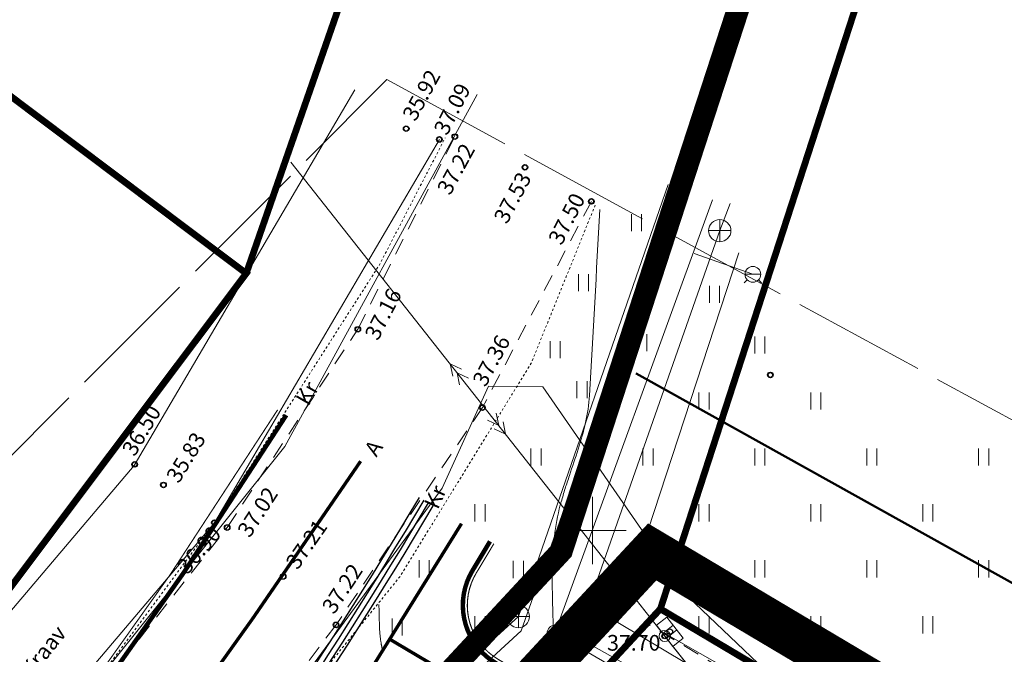
# Model space of a CAD drawing. Units: metres. Extents: x 553467 to 553886, y 6585167 to 6585457.
# Drawn here: x 553520 to 553564, y 6585364 to 6585392 of the extents above; entities that cross this region are included whole.
import ezdxf
from ezdxf.enums import TextEntityAlignment as Align

# ---------------------------------------------------------------- set-up
doc = ezdxf.new("R2010")
doc.units = ezdxf.units.M
doc.header["$MEASUREMENT"] = 0
for name, pattern in [('ASFBET', [2.5, 1.5, -1]), ('CENTERX2', [4, 2.5, -0.5, 0.5, -0.5]), ('DASHDOT', [1, 0.5, -0.25, 0, -0.25]), ('DASHED', [0.75, 0.5, -0.25]), ('DGN7', [1600, 800, -300, 200, -300]), ('ISOPOOL', [8, 6, -2]), ('KATASTRIPIIR', [0.02, 0.01, 0.01]), ('KRUUSKILL', [2, 1, -1]), ('TOOPIIR', [7, 6, -1])]:
    doc.linetypes.add(name, pattern=pattern)
for name, color, linetype, lineweight in [('alus_geodeesia_', 7, 'Continuous', 0), ('HALJASTUS', 3, 'Continuous', 0), ('HORISONTAAL', 251, 'Continuous', 0), ('KKAEV', 13, 'Continuous', 15), ('KPOHULIIN', 1, 'Continuous', 15), ('KTRASS', 13, 'Continuous', 15), ('MOOTMPUNKT', 5, 'Continuous', 0), ('MOOTPIIR', 5, 'Continuous', 0), ('MPKAABEL', 5, 'Continuous', 15), ('MPOHULIIN', 5, 'Continuous', 15), ('SITRASS', 32, 'Continuous', 15), ('TEE', 7, 'Continuous', 9), ('TEEKAITSEVÖÖND', 30, 'PLUSTEINE', 0), ('telg', 6, 'Continuous', 9), ('VEEKOGU', 132, 'Continuous', 0), ('VKAEV', 132, 'Continuous', 15), ('VTRASS', 132, 'Continuous', 15)]:
    doc.layers.add(name, color=color, linetype=linetype, lineweight=lineweight)
for name, color, linetype in [('KORGUS', 7, 'Continuous'), ('KÜLAPIIR', 224, 'DGN7'), ('LEA MOOD KRUN JOONISEL', 1, 'Continuous'), ('PIIR', 5, 'Continuous'), ('PLAN_ALA', 240, 'Continuous'), ('POST', 7, 'Continuous'), ('servad', 1, 'Continuous'), ('teeservad', 1, 'Continuous'), ('VORK', 7, 'Continuous')]:
    doc.layers.add(name, color=color, linetype=linetype)
doc.layers.add('ololpiirid', color=7, linetype='Continuous', lineweight=30, true_color=0x4d3900)
doc.styles.add('romanc', font='romanc.shx')
doc.styles.add('romans', font='romans.shx')
doc.styles.get("Standard").update_dxf_attribs({"font": 'txt.shx'})
doc.styles.add('Style-ENGINEERING', font='ENGINEERING.shx')
doc.styles.add('Style-INTL_ISO', font='INTL_ISO.shx')
doc.styles.add('Style-INTL_ISO_ITALIC', font='INTL_ISO_ITALIC.shx')
doc.linetypes.add('-K-', pattern='A,10,-1.5,["K",romans,S=1.4,R=0,X=-0.7,Y=-0.7],-1.5,10,-3', length=26)
doc.linetypes.add('-KS-', pattern='A,5,[22,dgnlstyle-mkm.shx,S=0.012,R=0,X=0,Y=0],5,-1.5,["K",Style-ENGINEERING,S=1.3,R=0,X=-0.5878,Y=-0.6461],-1.5,10,-3', length=26)
doc.linetypes.add('-V-', pattern='A,10,-1.5,["V",romans,S=1.4,R=0,X=-0.7,Y=-0.7],-1.5,10,-3', length=26)
doc.linetypes.add('MP_KBL', pattern='A,8,-2,[138,mkm.shx,S=1,R=0,X=0,Y=0],6,[138,mkm.shx,S=1,R=180,X=0,Y=0],-2', length=18)
doc.linetypes.add('PLUSTEINE', pattern='A,2.5,-1.5,["+",romanc,S=1.6,R=0,X=-0.8,Y=-0.8],-1.5,7.5', length=13)
doc.linetypes.add('SI_KBL', pattern='A,8,-2,4,[132,mkm.shx,S=0.5,R=0,X=0,Y=0],4,-2', length=20)
doc.linetypes.add('ÄÄREKIVI', pattern='A,0.998,-0.001,["|",Standard,S=0.25,R=0,X=0,Y=0],-0.001', length=1)

# ---------------------------------------------------------------- blocks, each defined once
blk = doc.blocks.new('PUPOST')
at = {"layer": 'POST', "linetype": 'Continuous', "lineweight": 0}
blk.add_circle((0, 0), 0.0025, dxfattribs=at)
blk = doc.blocks.new('ELKAPP_1')
at = {"layer": 'POST', "linetype": 'Continuous', "lineweight": 0}
for p, q in [((-0.00136, 0.00298), (-0.00136, -0.00298)), ((0.00136, 0.00298), (0.00136, -0.00298))]:
    blk.add_line(p, q, dxfattribs=at)
blk.add_3dface([(-0.00597, 0.00298), (0.00597, 0.00298), (0.00597, -0.00298), (-0.00597, -0.00298)], dxfattribs=at)
blk = doc.blocks.new('KORDRI_2')
at = {"layer": 'VORK', "linetype": 'Continuous', "lineweight": 0}
for p, q in [((0, 0.015), (0, -0.015)), ((-0.015, 0), (0.015, 0))]:
    blk.add_line(p, q, dxfattribs=at)
blk = doc.blocks.new('VESIIB_1')
at = {"layer": 'VKAEV', "linetype": 'Continuous', "lineweight": 0}
for p, q in [((-0.0035, 0), (0.0035, 0)), ((-0.00247, -0.00247), (-0.00387, -0.00387)), ((0.00247, -0.00247), (0.00387, -0.00387))]:
    blk.add_line(p, q, dxfattribs=at)
blk.add_circle((0, 0), 0.0035, dxfattribs=at)
blk = doc.blocks.new('KAKAEV_1')
at = {"layer": 'KKAEV', "linetype": 'Continuous', "lineweight": 0}
for p, q in [((0, -0.005), (0, 0.005)), ((-0.005, 0), (0.005, 0))]:
    blk.add_line(p, q, dxfattribs=at)
blk.add_circle((0, 0), 0.005, dxfattribs=at)
blk = doc.blocks.new('MPSUUN_1')
at = {"layer": 'MPOHULIIN', "linetype": 'Continuous', "lineweight": 0}
for p, q in [((0.0025, 0), (0.025, 0)), ((0.025, 0), (0.02048, -0.00148)), ((0.025, 0), (0.02049, 0.0015))]:
    blk.add_line(p, q, dxfattribs=at)
blk.add_point((0, 0), dxfattribs=at)
blk = doc.blocks.new('HEIN')
at = {"layer": 'HALJASTUS', "linetype": 'Continuous', "lineweight": 0}
for p, q in [((-0.00228, 0.00381), (-0.00228, -0.00381)), ((0.00228, 0.00381), (0.00228, -0.00381))]:
    blk.add_line(p, q, dxfattribs=at)

msp = doc.modelspace()

# ---------------------------------------------------------------- linework, layer by layer
at = {"layer": 'alus_geodeesia_'}
msp.add_lwpolyline([(553592.445, 6585386.019), (553558.816, 6585395.968), (553549.015, 6585365.789)], dxfattribs=at)
at = {"layer": 'HORISONTAAL', "linetype": 'Continuous', "lineweight": 0}
msp.add_open_spline([(553544.771, 6585355.292), (553544.759, 6585355.342), (553544.747, 6585355.392), (553544.735, 6585355.443), (553544.628, 6585355.901), (553544.568, 6585356.369), (553544.525, 6585356.839), (553544.505, 6585357.062), (553544.498, 6585357.285), (553544.505, 6585357.509), (553544.513, 6585357.748), (553544.521, 6585357.988), (553544.544, 6585358.226), (553544.568, 6585358.466), (553544.592, 6585358.705), (553544.615, 6585358.944), (553544.639, 6585359.183), (553544.661, 6585359.422), (553544.684, 6585359.662), (553544.706, 6585359.9), (553544.715, 6585360.14), (553544.715, 6585360.379), (553544.716, 6585360.743), (553544.698, 6585361.109), (553544.651, 6585361.472), (553544.603, 6585361.838), (553544.553, 6585362.201), (553544.501, 6585362.564), (553544.449, 6585362.929), (553544.391, 6585363.292), (553544.341, 6585363.656), (553544.291, 6585364.019), (553544.265, 6585364.383), (553544.245, 6585364.749), (553544.22, 6585365.222), (553544.209, 6585365.696), (553544.197, 6585366.17), (553544.185, 6585366.646), (553544.183, 6585367.122), (553544.191, 6585367.598), (553544.208, 6585368.549), (553544.294, 6585369.507), (553544.545, 6585370.429), (553544.558, 6585370.476), (553544.572, 6585370.522), (553544.585, 6585370.569), (553544.643, 6585370.765), (553544.699, 6585370.963), (553544.76, 6585371.159), (553544.822, 6585371.356), (553544.888, 6585371.551), (553544.952, 6585371.747), (553545.081, 6585372.139), (553545.215, 6585372.53), (553545.343, 6585372.923), (553545.598, 6585373.699), (553545.799, 6585374.504), (553545.845, 6585375.319), (553546.002, 6585378.085), (553546.159, 6585380.852), (553546.315, 6585383.619)], degree=3, knots=[0, 0, 0, 0, 0.005433, 0.005433, 0.005433, 0.054792, 0.054792, 0.054792, 0.078232, 0.078232, 0.078232, 0.103369, 0.103369, 0.103369, 0.128589, 0.128589, 0.128589, 0.153792, 0.153792, 0.153792, 0.17889, 0.17889, 0.17889, 0.217202, 0.217202, 0.217202, 0.255753, 0.255753, 0.255753, 0.294339, 0.294339, 0.294339, 0.332682, 0.332682, 0.332682, 0.382415, 0.382415, 0.382415, 0.43235, 0.43235, 0.43235, 0.532108, 0.532108, 0.532108, 0.5372, 0.5372, 0.5372, 0.558737, 0.558737, 0.558737, 0.580369, 0.580369, 0.580369, 0.623689, 0.623689, 0.623689, 0.709292, 0.709292, 0.709292, 1, 1, 1, 1], dxfattribs=at)
at = {"layer": 'HORISONTAAL', "linetype": 'ISOPOOL', "lineweight": 0}
msp.add_open_spline([(553540.865, 6585341.622), (553540.806, 6585341.798), (553540.746, 6585341.973), (553540.686, 6585342.148), (553540.656, 6585342.236), (553540.622, 6585342.322), (553540.59, 6585342.409), (553540.557, 6585342.497), (553540.523, 6585342.583), (553540.485, 6585342.669), (553540.43, 6585342.796), (553540.354, 6585342.915), (553540.264, 6585343.022), (553540.173, 6585343.13), (553540.08, 6585343.234), (553539.985, 6585343.339), (553539.921, 6585343.41), (553539.856, 6585343.481), (553539.789, 6585343.551), (553539.724, 6585343.621), (553539.649, 6585343.681), (553539.581, 6585343.748), (553539.437, 6585343.891), (553539.305, 6585344.04), (553539.185, 6585344.209), (553539.076, 6585344.362), (553539.008, 6585344.531), (553538.946, 6585344.709), (553538.888, 6585344.878), (553538.841, 6585345.047), (553538.825, 6585345.222), (553538.794, 6585345.563), (553538.783, 6585345.909), (553538.825, 6585346.249), (553538.848, 6585346.429), (553538.872, 6585346.61), (553538.9, 6585346.791), (553538.927, 6585346.971), (553538.953, 6585347.152), (553538.985, 6585347.332), (553539.047, 6585347.692), (553539.121, 6585348.049), (553539.218, 6585348.401), (553539.415, 6585349.118), (553539.614, 6585349.835), (553539.813, 6585350.551), (553540.013, 6585351.269), (553540.216, 6585351.985), (553540.415, 6585352.703), (553540.512, 6585353.055), (553540.589, 6585353.414), (553540.652, 6585353.774), (553540.684, 6585353.955), (553540.713, 6585354.136), (553540.742, 6585354.316), (553540.771, 6585354.497), (553540.799, 6585354.678), (553540.825, 6585354.859), (553540.827, 6585354.872), (553540.829, 6585354.886), (553540.825, 6585354.899), (553540.786, 6585355.037), (553540.731, 6585355.168), (553540.676, 6585355.299), (553540.621, 6585355.431), (553540.569, 6585355.562), (553540.51, 6585355.691), (553540.392, 6585355.949), (553540.271, 6585356.205), (553540.145, 6585356.459), (553540.125, 6585356.499), (553540.106, 6585356.539), (553540.085, 6585356.579), (553539.555, 6585357.63), (553539.022, 6585358.68), (553538.485, 6585359.729), (553538.267, 6585360.154), (553538.039, 6585360.575), (553537.818, 6585360.999), (553537.594, 6585361.426), (553537.381, 6585361.857), (553537.174, 6585362.293), (553536.97, 6585362.722), (553536.811, 6585363.169), (553536.681, 6585363.626), (553536.649, 6585363.739), (553536.622, 6585363.853), (553536.597, 6585363.968), (553536.572, 6585364.083), (553536.549, 6585364.197), (553536.531, 6585364.313), (553536.497, 6585364.544), (553536.471, 6585364.776), (553536.465, 6585365.009), (553536.457, 6585365.335), (553536.449, 6585365.662), (553536.441, 6585365.988)], degree=3, knots=[0, 0, 0, 0, 0.021223, 0.021223, 0.021223, 0.031853, 0.031853, 0.031853, 0.042524, 0.042524, 0.042524, 0.058447, 0.058447, 0.058447, 0.074551, 0.074551, 0.074551, 0.085593, 0.085593, 0.085593, 0.096549, 0.096549, 0.096549, 0.119724, 0.119724, 0.119724, 0.140915, 0.140915, 0.140915, 0.161032, 0.161032, 0.161032, 0.200232, 0.200232, 0.200232, 0.221131, 0.221131, 0.221131, 0.242051, 0.242051, 0.242051, 0.283837, 0.283837, 0.283837, 0.369038, 0.369038, 0.369038, 0.45434, 0.45434, 0.45434, 0.496254, 0.496254, 0.496254, 0.517233, 0.517233, 0.517233, 0.538178, 0.538178, 0.538178, 0.539705, 0.539705, 0.539705, 0.556047, 0.556047, 0.556047, 0.572291, 0.572291, 0.572291, 0.604731, 0.604731, 0.604731, 0.609854, 0.609854, 0.609854, 0.744768, 0.744768, 0.744768, 0.79957, 0.79957, 0.79957, 0.854777, 0.854777, 0.854777, 0.909017, 0.909017, 0.909017, 0.922496, 0.922496, 0.922496, 0.935896, 0.935896, 0.935896, 0.962571, 0.962571, 0.962571, 1, 1, 1, 1], dxfattribs=at)
at = {"layer": 'KORGUS', "linetype": 'Continuous', "lineweight": 0}
for centre in [(553537.661, 6585387.234), (553539.143, 6585386.752), (553539.833, 6585386.878), (553542.966, 6585385.507), (553545.933, 6585383.986), (553535.499, 6585378.276), (553553.93, 6585376.236), (553541.065, 6585374.779), (553525.533, 6585372.242, 0), (553526.816, 6585371.323, 0), (553529.092, 6585369.639, 0), (553529.662, 6585369.421, 0), (553532.164, 6585367.235, 0), (553534.528, 6585365.076, 0)]:
    msp.add_circle(centre, 0.1, dxfattribs=at)
at = {"layer": 'KORGUS', "color": 7, "linetype": 'Continuous', "lineweight": 0}
msp.add_circle((553549.211, 6585364.578, 0), 0.1, dxfattribs=at)
at = {"layer": 'KPOHULIIN', "color": 1, "linetype": 'Continuous', "lineweight": 0}
for p, q in [((553539.623, 6585376.729), (553539.736, 6585376.182)), ((553539.623, 6585376.729), (553540.129, 6585376.492)), ((553539.932, 6585376.337), (553540.046, 6585375.79)), ((553539.932, 6585376.337), (553540.438, 6585376.099)), ((553541.791, 6585373.982), (553541.677, 6585374.529)), ((553541.791, 6585373.982), (553541.285, 6585374.22)), ((553542.1, 6585373.589), (553541.987, 6585374.137)), ((553542.1, 6585373.589), (553541.594, 6585373.827))]:
    msp.add_line(p, q, dxfattribs=at)
at = {"layer": 'KPOHULIIN', "color": 1, "linetype": 'Continuous', "lineweight": 0, "flags": 128}
msp.add_lwpolyline([(553532.512, 6585385.741), (553549.211, 6585364.578), (553570.721, 6585337.518), (553563.894, 6585321.918), (553633.396, 6585300.085), (553706.19, 6585277.098), (553760.954, 6585259.986)], dxfattribs=at)
at = {"layer": 'KTRASS', "linetype": '-K-', "lineweight": 15, "ltscale": 0.5}
for points in [[(553492.288, 6585344.195), (553493.708, 6585343.191), (553512.258, 6585330.15), (553528.687, 6585352.745), (553542.67, 6585365.449), (553549.357, 6585384.736)], [(553761.712, 6585272.598), (553758.865, 6585273.618), (553711.543, 6585290.551), (553711.075, 6585290.729), (553663.305, 6585305.729), (553626.375, 6585317.899), (553608.503, 6585328.746), (553585.463, 6585342.004), (553545.293, 6585364.521), (553551.665, 6585382.679), (553552.139, 6585383.891)]]:
    msp.add_lwpolyline(points, dxfattribs=at)
at = {"layer": 'KTRASS', "linetype": '-KS-', "lineweight": 15, "ltscale": 0.5, "flags": 128}
msp.add_lwpolyline([(553549.769, 6585384.561), (553542.793, 6585364.808), (553529.225, 6585352.346), (553512.746, 6585329.73), (553511.913, 6585329.491), (553491.975, 6585343.784)], dxfattribs=at)
at = {"layer": 'KÜLAPIIR', "linetype": 'DASHDOT', "lineweight": 25, "ltscale": 30, "const_width": 1}
msp.add_lwpolyline([(553778.525, 6585246.095), (553647.283, 6585287.45), (553598.558, 6585302.498), (553560.87, 6585314.517), (553517.175, 6585338.851), (553544.602, 6585368.383), (553572.732, 6585454.68)], dxfattribs=at)
at = {"layer": 'LEA MOOD KRUN JOONISEL', "const_width": 0.15}
msp.add_lwpolyline([(553660.865, 6585309.289), (553648.755, 6585292.229), (553600.056, 6585307.268), (553594.225, 6585320.649), (553576.605, 6585327.629), (553562.865, 6585319.129), (553525.175, 6585340.119), (553549.015, 6585365.789), (553578.725, 6585348.139), (553627.495, 6585319.159), (553627.495, 6585319.159), (553660.865, 6585309.289)], dxfattribs=at)
at = {"layer": 'MOOTMPUNKT', "linetype": 'Continuous', "lineweight": 30}
for centre in [(553537.661, 6585387.234, 35.918), (553539.143, 6585386.752, 37.087), (553539.833, 6585386.878, 37.222), (553542.966, 6585385.507, 37.526), (553545.933, 6585383.986, 37.501), (553535.499, 6585378.276, 37.161), (553553.93, 6585376.236, 37.712), (553541.065, 6585374.779, 37.363), (553525.533, 6585372.242, 36.498), (553526.816, 6585371.323, 35.83), (553529.092, 6585369.639, 36.9), (553529.662, 6585369.421, 37.017), (553532.164, 6585367.235, 37.21), (553534.528, 6585365.076, 37.223), (553549.436, 6585364.772, 37.731), (553549.211, 6585364.578, 37.699)]:
    msp.add_circle(centre, 0.125, dxfattribs=at)
at = {"layer": 'MOOTPIIR', "linetype": 'TOOPIIR', "lineweight": 15}
msp.add_lwpolyline([(553646.557, 6585430.857), (553782.633, 6585385.958), (553757.743, 6585239.829), (553595.351, 6585287.791), (553527.007, 6585317.588), (553488.653, 6585341.262), (553536.799, 6585389.427), (553602.106, 6585353.873), (553618.312, 6585395.239), (553635.686, 6585389.31)], close=True, dxfattribs=at)
at = {"layer": 'MPKAABEL', "linetype": 'MP_KBL', "lineweight": 15, "ltscale": 0.5}
for points in [[(553578.385, 6585347.589), (553577.775, 6585347.019), (553569.125, 6585352.039), (553561.225, 6585356.759), (553547.115, 6585365.189), (553552.524, 6585381.682)], [(553549.172, 6585364.726), (553578.616, 6585347.972), (553603.88, 6585332.734), (553625.742, 6585319.078), (553689.683, 6585297.875), (553710.739, 6585291.384), (553748.212, 6585277.859), (553761.866, 6585273.239)]]:
    msp.add_lwpolyline(points, dxfattribs=at)
at = {"layer": 'ololpiirid', "color": 36, "linetype": 'Continuous', "lineweight": 0, "const_width": 0.3, "flags": 128}
for points in [[(553549.894, 6585440.564), (553547.015, 6585431.019), (553544.255, 6585420.249), (553530.515, 6585380.769), (553509.045, 6585352.189), (553525.175, 6585340.119), (553549.015, 6585365.789), (553572.458, 6585437.974)], [(553488.551, 6585367.713), (553509.045, 6585352.189), (553530.515, 6585380.769), (553504.235, 6585400.529), (553496.945, 6585405.889), (553487.346, 6585393.089)]]:
    msp.add_lwpolyline(points, dxfattribs=at)
msp.add_lwpolyline([(553558.815, 6585395.969), (553549.015, 6585365.789), (553578.725, 6585348.139), (553592.445, 6585386.019), (553558.815, 6585395.969)], close=True, dxfattribs=at)
at = {"layer": 'PIIR', "linetype": 'KATASTRIPIIR', "lineweight": 0}
msp.add_3dface([(553558.815, 6585395.969), (553549.015, 6585365.789), (553578.725, 6585348.139), (553592.445, 6585386.019)], dxfattribs=at)
at = {"layer": 'PLAN_ALA', "linetype": 'DASHDOT', "lineweight": 50, "ltscale": 16, "const_width": 2}
msp.add_lwpolyline([(553757.454, 6585276.282), (553766.537, 6585324.028), (553766.537, 6585324.028), (553776.892, 6585377.609), (553739.015, 6585389.979), (553686.663, 6585407.642), (553683.949, 6585399.713), (553655.283, 6585409.169), (553652.478, 6585400.74), (553642.677, 6585371.249), (553626.38, 6585322.148), (553604.927, 6585334.898), (553579.749, 6585349.862), (553548.649, 6585368.333), (553521.975, 6585339.612), (553562.919, 6585316.81), (553576.803, 6585325.399), (553592.722, 6585319.093), (553598.588, 6585305.628), (553649.546, 6585289.887), (553661.649, 6585306.938)], close=True, dxfattribs=at)
at = {"layer": 'servad', "color": 8, "linetype": 'ÄÄREKIVI', "flags": 128}
for points in [[(553538.234, 6585370.771), (553538.234, 6585370.771, -0.048149), (553538.234, 6585370.771, -0.009642), (553538.234, 6585370.771, -0.028943), (553523.737, 6585349.329)], [(553538.642, 6585370.518, -0.028934), (553524.118, 6585349.037, 0)]]:
    msp.add_lwpolyline(points, format="xyb", dxfattribs=at)
at = {"layer": 'servad', "color": 8, "flags": 128}
for points in [[(553538.442, 6585370.642), (553538.442, 6585370.642, -0.048149), (553538.442, 6585370.642, -0.009642), (553538.442, 6585370.642, -0.029112), (553523.936, 6585349.177)], [(553538.855, 6585370.386, -0.028929), (553524.317, 6585348.886, 0)]]:
    msp.add_lwpolyline(points, format="xyb", dxfattribs=at)
at = {"layer": 'SITRASS', "linetype": 'SI_KBL', "lineweight": 0, "ltscale": 0.5}
msp.add_lwpolyline([(553518.091, 6585355.388), (553532.245, 6585373.048), (553540.835, 6585388.766)], dxfattribs=at)
at = {"layer": 'SITRASS', "linetype": 'SI_KBL', "lineweight": 15, "ltscale": 0.5}
msp.add_lwpolyline([(553500.447, 6585351.243), (553502.55, 6585350.086), (553506.385, 6585349.162), (553510.363, 6585349.589), (553514.624, 6585351.436), (553518.033, 6585355.415), (553525.278, 6585352.075), (553539.27, 6585371.187), (553541.33, 6585375.735), (553543.762, 6585375.712), (553550.247, 6585366.338), (553574.091, 6585343.622), (553583.628, 6585338.119), (553607.475, 6585325.287), (553626.269, 6585316.958)], dxfattribs=at)
at = {"layer": 'TEE', "linetype": 'ASFBET', "lineweight": 0, "ltscale": 0.5}
for points in [[(553500.297, 6585350.813), (553502.156, 6585349.618), (553506.852, 6585348.251), (553512.318, 6585349.077), (553515.656, 6585351.689), (553529.662, 6585369.421), (553535.499, 6585378.276), (553539.833, 6585386.878)], [(553545.933, 6585383.986), (553541.065, 6585374.779), (553534.528, 6585365.076), (553520.893, 6585347.121), (553520.089, 6585342.892), (553520.867, 6585338.043), (553522.005, 6585336.179), (553525.796, 6585333.117), (553530.609, 6585330.803), (553547.723, 6585321.806), (553559.915, 6585316.179), (553577.235, 6585308.699), (553590.395, 6585303.257), (553591.588, 6585306.52)], [(553625.684, 6585318.667), (553548.412, 6585365.139)]]:
    msp.add_lwpolyline(points, dxfattribs=at)
at = {"layer": 'TEE', "color": 7, "linetype": 'KRUUSKILL', "lineweight": 0, "ltscale": 0.005, "flags": 128}
for points in [[(553500.498, 6585351.294), (553501.442, 6585350.534), (553507.081, 6585348.891), (553511.267, 6585349.497), (553515.416, 6585352.567), (553524.318, 6585363.2), (553529.092, 6585369.639), (553536.482, 6585381.182), (553539.403, 6585386.825)], [(553590.285, 6585306.997), (553569.651, 6585313.115), (553548.28, 6585322.834), (553526.402, 6585334.286), (553523.704, 6585335.798), (553521.874, 6585338.086), (553521.002, 6585342.519), (553521.307, 6585346.616), (553523.039, 6585349.176), (553530.428, 6585358.642), (553537.371, 6585367.219), (553543.247, 6585376.766), (553546.112, 6585383.844)]]:
    msp.add_lwpolyline(points, dxfattribs=at)
at = {"layer": 'TEEKAITSEVÖÖND', "const_width": 0.1, "elevation": 0}
msp.add_lwpolyline([(553547.917, 6585376.31), (553581.79, 6585357.446), (553755.338, 6585303.837)], dxfattribs=at)
at = {"layer": 'teeservad', "linetype": 'DASHED', "const_width": 0.05, "flags": 128}
msp.add_lwpolyline([(553531.918, 6585374.679, -0.030632), (553516.574, 6585353.137, -0.083072)], format="xyb", dxfattribs=at)
at = {"layer": 'teeservad', "const_width": 0.2, "flags": 128}
msp.add_lwpolyline([(553532.304, 6585374.44, -0.028261), (553517.777, 6585353.882)], format="xyb", dxfattribs=at)
at = {"layer": 'teeservad', "color": 1, "const_width": 0.2, "flags": 128}
msp.add_lwpolyline([(553541.404, 6585368.805, -0.00167), (553540.623, 6585367.502, 0.416556), (553541.659, 6585363.37), (553555.265, 6585355.295)], format="xyb", dxfattribs=at)
at = {"layer": 'teeservad', "color": 1, "linetype": 'DASHED', "const_width": 0.05, "flags": 128}
msp.add_lwpolyline([(553541.576, 6585368.702, -0.00167), (553540.794, 6585367.398, 0.416556), (553541.761, 6585363.542), (553555.367, 6585355.467)], format="xyb", dxfattribs=at)
at = {"layer": 'telg', "linetype": 'CENTERX2', "const_width": 0.15, "flags": 128}
msp.add_lwpolyline([(553535.625, 6585372.385), (553535.625, 6585372.385, -0.014669), (553520.757, 6585351.605)], format="xyb", dxfattribs=at)
at = {"layer": 'telg', "color": 6, "linetype": 'CENTERX2', "const_width": 0.15, "flags": 128}
for points in [[(553540.13, 6585369.597, -0.0289), (553525.509, 6585347.975)], [(553536.954, 6585364.418), (553601.34, 6585326.206, -0.359885), (553604.136, 6585318.408), (553598.951, 6585304.053)]]:
    msp.add_lwpolyline(points, format="xyb", dxfattribs=at)
at = {"layer": 'VEEKOGU', "linetype": 'Continuous', "lineweight": 0, "ltscale": 0.5, "flags": 128}
for points in [[(553535.361, 6585388.973), (553525.502, 6585372.188), (553513.138, 6585357.617), (553510.615, 6585355.491), (553509.032, 6585354.2), (553507.535, 6585353.948), (553505.104, 6585354.456)], [(553539.143, 6585386.752), (553529.092, 6585369.639), (553516.245, 6585354.499), (553513.415, 6585352.114), (553510.904, 6585350.066), (553507.446, 6585349.485), (553504.206, 6585350.162)]]:
    msp.add_lwpolyline(points, dxfattribs=at)
at = {"layer": 'VTRASS', "linetype": '-V-', "lineweight": 15, "ltscale": 0.5}
for points in [[(553512.638, 6585326.462), (553514.045, 6585328.05), (553521.246, 6585340.121), (553532.562, 6585353.155), (553544.305, 6585364.706), (553551.346, 6585384.054)], [(553544.305, 6585364.706), (553585.966, 6585340.54), (553609.478, 6585327.218), (553626.045, 6585317.156), (553662.967, 6585304.874), (553710.711, 6585289.958), (553757.992, 6585272.822), (553761.839, 6585271.469)]]:
    msp.add_lwpolyline(points, dxfattribs=at)
at = {"layer": 'VTRASS', "linetype": '-V-', "lineweight": 0, "ltscale": 0.5}
msp.add_lwpolyline([(553550.531, 6585381.661), (553553.145, 6585380.729)], dxfattribs=at)

# ---------------------------------------------------------------- block references
at = {"layer": 'HALJASTUS', "linetype": 'Continuous', "lineweight": 0, "xscale": 100, "yscale": 100, "zscale": 100}
for p in [(553547.946, 6585383.034), (553545.579, 6585380.352), (553551.435, 6585379.831), (553548.181, 6585377.677), (553544.317, 6585377.366), (553553.46, 6585377.578), (553545.51, 6585375.573), (553550.96, 6585375.078), (553555.96, 6585375.078), (553543.46, 6585372.578), (553548.46, 6585372.578), (553553.46, 6585372.578), (553558.46, 6585372.578), (553563.46, 6585372.578), (553545.367, 6585370.503), (553540.96, 6585370.078), (553550.96, 6585370.078), (553555.96, 6585370.078), (553560.96, 6585370.078), (553538.46, 6585367.578), (553542.667, 6585367.548), (553548.46, 6585367.578), (553553.46, 6585367.578), (553558.46, 6585367.578), (553563.46, 6585367.578), (553546.114, 6585365.382), (553537.255, 6585364.98), (553540.96, 6585365.078), (553550.96, 6585365.078), (553555.96, 6585365.078), (553560.96, 6585365.078)]:
    msp.add_blockref('HEIN', p, dxfattribs=at)
at = {"layer": 'KKAEV', "linetype": 'Continuous', "lineweight": 0, "xscale": 100, "yscale": 100, "zscale": 100}
for p in [(553551.665, 6585382.679), (553542.67, 6585365.449), (553545.293, 6585364.521)]:
    msp.add_blockref('KAKAEV_1', p, dxfattribs=at)
at = {"layer": 'MPOHULIIN', "linetype": 'Continuous', "lineweight": 0}
for xscale, yscale, zscale, rotation in [(99.99999999999999, 99.99999999999999, 99.99999999999999, 128.2760514208371), (100, 100, 100, 308.4811963457127)]:
    msp.add_blockref('MPSUUN_1', (553549.211, 6585364.578), dxfattribs=dict(at, xscale=xscale, yscale=yscale, zscale=zscale, rotation=rotation))
at = {"layer": 'POST', "linetype": 'Continuous', "lineweight": 0, "xscale": 99.99999999999999, "yscale": 99.99999999999999, "zscale": 99.99999999999999, "rotation": 307.791498808228}
msp.add_blockref('ELKAPP_1', (553549.436, 6585364.772), dxfattribs=at)
at = {"layer": 'POST', "linetype": 'Continuous', "lineweight": 0, "xscale": 100, "yscale": 100, "zscale": 100}
msp.add_blockref('PUPOST', (553549.211, 6585364.578), dxfattribs=at)
at = {"layer": 'VKAEV', "linetype": 'Continuous', "lineweight": 0, "xscale": 100, "yscale": 100, "zscale": 100}
for p in [(553553.145, 6585380.729), (553544.305, 6585364.706)]:
    msp.add_blockref('VESIIB_1', p, dxfattribs=at)
at = {"layer": 'VORK', "linetype": 'Continuous', "lineweight": 0, "xscale": 100, "yscale": 100, "zscale": 100}
msp.add_blockref('KORDRI_2', (553545.985, 6585369.289), dxfattribs=at)

# ---------------------------------------------------------------- texts
at = {"layer": 'KORGUS', "linetype": 'Continuous', "lineweight": 0, "style": 'Style-INTL_ISO_ITALIC'}
for s, rotation, p in [('35.92', 61.2503, (553538.071, 6585387.516)), ('37.09', 63.1138, (553539.486, 6585386.89)), ('37.22', 61.4141, (553539.62, 6585384.22)), ('37.53', 61.9204, (553542.158, 6585382.934)), ('37.50', 62.9831, (553544.6, 6585381.986)), ('37.16', 62.8957, (553536.399, 6585377.73)), ('37.36', 61.7594, (553541.207, 6585375.661)), ('36.50', 59.4487, (553525.53, 6585372.556)), ('35.83', 58.5513, (553527.497, 6585371.355)), ('37.02', 57.0539, (553530.667, 6585368.925)), ('37.21', 55.014, (553532.809, 6585367.498)), ('36.90', 49.6173, (553527.897, 6585367.293)), ('37.22', 56.5818, (553534.439, 6585365.509))]:
    msp.add_text(s, height=0.7, rotation=rotation, dxfattribs=at).set_placement(p)
at = {"layer": 'KORGUS', "color": 7, "linetype": 'Continuous', "lineweight": 0, "style": 'Style-INTL_ISO_ITALIC'}
msp.add_text('37.70', height=0.7, dxfattribs=at).set_placement((553546.633, 6585363.925))
at = {"layer": 'TEE', "color": 7, "linetype": 'Continuous', "lineweight": 0, "style": 'Style-INTL_ISO'}
for rotation, p in [(60.1959, (553533.235, 6585375.419)), (65.8928, (553538.957, 6585370.787))]:
    msp.add_text('Kr', height=0.7, rotation=rotation, dxfattribs=at).set_placement(p, align=Align.MIDDLE_CENTER)
at = {"layer": 'TEE', "linetype": 'Continuous', "lineweight": 0, "style": 'Style-INTL_ISO'}
msp.add_text('A', height=0.7, rotation=56.0928, dxfattribs=at).set_placement((553536.2, 6585372.973), align=Align.MIDDLE_CENTER)
at = {"layer": 'VEEKOGU', "linetype": 'Continuous', "lineweight": 0, "style": 'Style-INTL_ISO'}
msp.add_text('Kraav', height=0.7, rotation=51.2252, dxfattribs=at).set_placement((553521.449, 6585363.901), align=Align.MIDDLE_CENTER)

doc.saveas('drawing.dxf')
